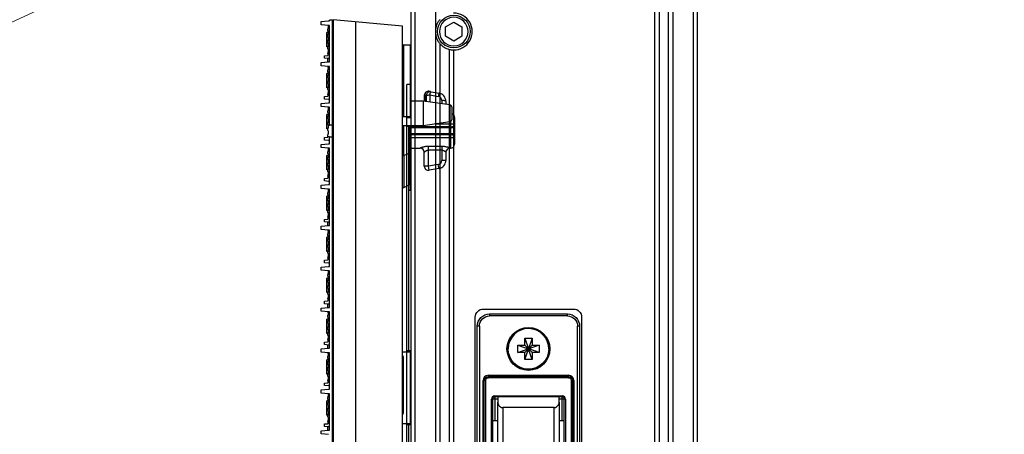
# Model space of a CAD drawing. Units: inches. Extents: x -379 to 18694, y -15718 to 1231.
# Drawn here: x 1670 to 1911, y -9293 to -9192 of the extents above; entities that cross this region are included whole.
import ezdxf

# ---------------------------------------------------------------- set-up
doc = ezdxf.new("R2010")
doc.units = ezdxf.units.IN
doc.header["$MEASUREMENT"] = 0
doc.layers.add('02___PRT_ALL_AXES', color=7, linetype='Continuous')
doc.layers.add('12', color=7, linetype='Continuous', true_color=0xffffff)
doc.layers.add('23', color=7, linetype='Continuous', true_color=0xffffff)
doc.layers.add('dim', color=82, linetype='Continuous', lineweight=9)
doc.styles.add('style2', font='romans.shx', dxfattribs={"oblique": 10})
doc.dimstyles.new('t20', dxfattribs={"dimtxt": 20, "dimasz": 9, "dimexe": 6, "dimexo": 6, "dimgap": 1, "dimtad": 0, "dimzin": 9, "dimdsep": 46, "dimtxsty": 'style2', "dimblk": 'CLOSEDBLANK', "dimcen": 0, "dimclrd": 256, "dimclre": 256, "dimazin": 0, "dimtfac": 1, "dimtofl": 0, "dimtmove": 0, "dimatfit": 1, "dimldrblk": 'CLOSEDBLANK', "dimfxl": 1, "dimtolj": 1, "dimlwd": 0, "dimlwe": 0, "dimarcsym": 0})

# ---------------------------------------------------------------- blocks, each defined once
blk = doc.blocks.new('_CLOSEDBLANK')
at = {"color": 0, "linetype": 'ByBlock'}
for p, q in [((-1, -0.1667), (-1, 0.1667)), ((-1, 0.1667), (0, 0)), ((0, 0), (-1, -0.1667))]:
    blk.add_line(p, q, dxfattribs=at)
blk = doc.blocks.new('fsdgdfg')
at = {"color": 7, "linetype": 'Continuous'}
for p, q in [((-21.9, 149.44), (-20.1, 149.6)), ((-21.9, 148.66), (-21.9, 149.44)), ((-20.1, 149.6), (-19.9, 149.6)), ((-19.9, 149.6), (-19.9, 149.8)), ((-19.1, 149.8), (-19.9, 149.8)), ((-19.1, 0.2), (-19.1, 149.8)), ((-19, 149.85), (-19, -149.85)), ((-2, 148.36), (-19, 149.85)), ((-13.44, -149.36), (-13.44, 149.36)), ((-20.1, 148.5), (-21.9, 148.66)), ((-20.3, 147.5), (-20.1, 148.04)), ((-20.3, 147.24), (-20.3, 147.5)), ((-20.1, 147.04), (-20.3, 147.24)), ((-20.1, 148.04), (-20.1, 148.5)), ((-19.9, 148.5), (-20.1, 148.5)), ((-20.1, 146.58), (-20.1, 147.04)), ((-19.9, 139.6), (-19.9, 148.5)), ((-2, -148.36), (-2, 148.36)), ((-20.5, 143.25), (-20.5, 146.75)), ((-20.1, 146.75), (-20.5, 146.75)), ((-20.3, 146.04), (-20.1, 146.58)), ((-20.3, 145.78), (-20.3, 146.04)), ((-20.1, 145.58), (-20.3, 145.78)), ((-20.3, 144.58), (-20.1, 145.12)), ((-20.3, 144.32), (-20.3, 144.58)), ((-20.1, 145.12), (-20.1, 145.58)), ((-19, 146.75), (-19.1, 146.75)), ((-20.3, 143.25), (-20.5, 143.25)), ((-20.1, 144.12), (-20.3, 144.32)), ((-20.3, 143.12), (-20.1, 143.66)), ((-20.3, 142.86), (-20.3, 143.12)), ((-20.1, 142.66), (-20.3, 142.86)), ((-20.3, 141.66), (-20.1, 142.2)), ((-20.1, 143.66), (-20.1, 144.12)), ((-20.1, 142.2), (-20.1, 142.66)), ((-19, 143.25), (-19.1, 143.25)), ((-1.8, 143.75), (-1.8, 126.25)), ((-0.2, 143.75), (-0.2, 126.25)), ((0, 143.55), (0, 126.45)), ((-21.9, 139.44), (-20.1, 139.6)), ((-21.1, 141.11), (-20.3, 141.18)), ((-21.1, 140.49), (-21.1, 141.11)), ((-20.1, 140.4), (-21.1, 140.49)), ((-20.3, 141.75), (-20.3, 141.18)), ((-20.3, 139.58), (-20.3, 140.42)), ((-19.9, 140.4), (-20.1, 140.4)), ((-20.1, 139.6), (-19.9, 139.6)), ((-21.9, 138.66), (-21.9, 139.44)), ((-20.1, 138.5), (-21.9, 138.66)), ((-20.3, 138.5), (-20.3, 138.25)), ((-20.3, 138.25), (-20.1, 138.25)), ((-20.3, 137.5), (-20.1, 138.04)), ((-20.3, 137.24), (-20.3, 137.5)), ((-20.1, 137.04), (-20.3, 137.24)), ((-20.1, 138.04), (-20.1, 138.5)), ((-19.9, 138.5), (-20.1, 138.5)), ((-19.9, 129.6), (-19.9, 138.5)), ((-20.5, 133.25), (-20.5, 136.75)), ((-20.1, 136.75), (-20.5, 136.75)), ((-20.3, 136.04), (-20.1, 136.58)), ((-20.3, 135.78), (-20.3, 136.04)), ((-20.1, 135.58), (-20.3, 135.78)), ((-20.3, 134.58), (-20.1, 135.12)), ((-20.1, 136.58), (-20.1, 137.04)), ((-20.1, 135.12), (-20.1, 135.58)), ((-19, 136.75), (-19.1, 136.75)), ((-20.3, 133.25), (-20.5, 133.25)), ((-20.3, 134.32), (-20.3, 134.58)), ((-20.1, 134.12), (-20.3, 134.32)), ((-20.3, 133.12), (-20.1, 133.66)), ((-20.3, 132.86), (-20.3, 133.12)), ((-20.1, 132.66), (-20.3, 132.86)), ((-20.1, 133.66), (-20.1, 134.12)), ((-20.1, 132.2), (-20.1, 132.66)), ((-19, 133.25), (-19.1, 133.25)), ((4.47, 132.39), (6.9, 131.96)), ((-21.1, 131.11), (-20.3, 131.18)), ((-21.1, 130.49), (-21.1, 131.11)), ((-20.1, 130.4), (-21.1, 130.49)), ((-20.3, 131.66), (-20.1, 132.2)), ((-20.3, 131.66), (-20.3, 131.18)), ((-19.9, 130.4), (-20.1, 130.4)), ((3, 130), (0, 130)), ((3, 130), (3, 124)), ((9.57, 129.06), (3, 130)), ((3.3, 131.4), (3.3, 129.96)), ((3.41, 131.48), (3.41, 129.94)), ((3.41, 131.48), (3.77, 131.42)), ((3.77, 131.42), (3.77, 129.89)), ((4.67, 131.51), (4.67, 129.76)), ((4.67, 131.51), (6.72, 131.15)), ((7.55, 130.16), (7.55, 129.35)), ((8.55, 129.99), (8.55, 129.21)), ((-21.9, 129.44), (-20.1, 129.6)), ((-21.9, 128.66), (-21.9, 129.44)), ((-20.1, 128.5), (-21.9, 128.66)), ((-20.3, 127.5), (-20.1, 128.04)), ((-20.1, 129.6), (-19.9, 129.6)), ((-20.1, 128.04), (-20.1, 128.5)), ((-19.9, 128.5), (-20.1, 128.5)), ((-19.9, 124.24), (-19.9, 128.5)), ((9.57, 129.06), (9.57, 124.94)), ((10, 128.57), (10, 125.43)), ((-20.5, 123.25), (-20.5, 126.75)), ((-20.1, 126.75), (-20.5, 126.75)), ((-20.3, 127.24), (-20.3, 127.5)), ((-20.1, 127.04), (-20.3, 127.24)), ((-20.3, 126.04), (-20.1, 126.58)), ((-20.3, 125.78), (-20.3, 126.04)), ((-20.1, 125.58), (-20.3, 125.78)), ((-20.3, 124.58), (-20.1, 125.12)), ((-20.1, 126.58), (-20.1, 127.04)), ((-20.1, 125.12), (-20.1, 125.58)), ((-19, 126.75), (-19.1, 126.75)), ((10.7, 126), (10.7, 119.5)), ((-20.3, 123.25), (-20.5, 123.25)), ((-20.3, 124.32), (-20.3, 124.58)), ((-20.1, 124.12), (-20.3, 124.32)), ((-20.3, 123.12), (-20.1, 123.66)), ((-20.3, 122.86), (-20.3, 123.12)), ((-20.1, 122.66), (-20.3, 122.86)), ((-20.13, 124.15), (-19.9, 124.15)), ((-20.1, 123.66), (-20.1, 124.12)), ((-19.9, 124.24), (-19.1, 124.24)), ((-19.9, 124.15), (-19.9, 124.2)), ((-19, 123.25), (-19.1, 123.25)), ((3, 124), (-2, 124)), ((-1.72, 116.75), (-1.72, 124)), ((-0.28, 124), (-0.28, 110.31)), ((0, 110.06), (0, 124)), ((9.7, 123.73), (0, 123.73)), ((9.7, 123.48), (0, 123.48)), ((9.57, 124.94), (3, 124)), ((5.93, 124.42), (9.7, 124.42)), ((9.7, 124.98), (9.7, 118.5)), ((-21.1, 121.11), (-20.3, 121.18)), ((-21.1, 120.49), (-21.1, 121.11)), ((-20.1, 120.4), (-21.1, 120.49)), ((-20.3, 121.66), (-20.1, 122.2)), ((-20.3, 121.18), (-20.3, 121.66)), ((-20.3, 121.35), (-19.9, 121.35)), ((-20.1, 122.2), (-20.1, 122.66)), ((-19.9, 120.4), (-20.1, 120.4)), ((-19.9, 119.6), (-19.9, 121.35)), ((-19.9, 121.26), (-19.1, 121.26)), ((9.7, 122.02), (0, 122.02)), ((9.7, 121.77), (0, 121.77)), ((0, 121.08), (9.7, 121.08)), ((-21.9, 119.44), (-20.1, 119.6)), ((-21.9, 118.66), (-21.9, 119.44)), ((-20.1, 118.5), (-21.9, 118.66)), ((-20.3, 117.5), (-20.1, 118.04)), ((-20.1, 119.6), (-19.9, 119.6)), ((-20.1, 118.04), (-20.1, 118.5)), ((-19.9, 118.5), (-20.1, 118.5)), ((-19.9, 109.6), (-19.9, 118.5)), ((0, 118.5), (2.3, 118.5)), ((2.3, 118.51), (2.3, 118.5)), ((4.3, 114.1), (4.3, 118.93)), ((7.55, 118.93), (4.3, 118.93)), ((7.55, 118.03), (4.3, 118.03)), ((7.55, 118.93), (7.55, 115.51)), ((9.55, 118.51), (9.55, 118.5)), ((9.55, 118.5), (9.7, 118.5)), ((-20.5, 113.25), (-20.5, 116.75)), ((-20.1, 116.75), (-20.5, 116.75)), ((-20.3, 117.24), (-20.3, 117.5)), ((-20.1, 117.04), (-20.3, 117.24)), ((-20.3, 116.04), (-20.1, 116.58)), ((-20.3, 115.78), (-20.3, 116.04)), ((-20.1, 115.58), (-20.3, 115.78)), ((-20.1, 116.58), (-20.1, 117.04)), ((-20.1, 115.12), (-20.1, 115.58)), ((-19, 116.75), (-19.1, 116.75)), ((-1.72, 116.75), (-1.72, 116.3)), ((-1.72, 116.3), (-1.72, 113.96)), ((3.3, 114.1), (3.3, 117.51)), ((8.55, 115.51), (7.55, 115.51)), ((8.55, 117.51), (8.55, 115.51)), ((-20.3, 113.25), (-20.5, 113.25)), ((-20.3, 114.58), (-20.1, 115.12)), ((-20.3, 114.32), (-20.3, 114.58)), ((-20.1, 114.12), (-20.3, 114.32)), ((-20.3, 113.12), (-20.1, 113.66)), ((-20.3, 112.86), (-20.3, 113.12)), ((-20.1, 113.66), (-20.1, 114.12)), ((-19, 113.25), (-19.1, 113.25)), ((-1.72, 113.96), (-1.72, 113.61)), ((-1.72, 113.61), (-1.72, 109.46)), ((4.3, 114.1), (3.3, 114.1)), ((6.72, 114.52), (4.3, 114.1)), ((4.47, 113.11), (4.3, 114.1)), ((6.9, 113.54), (4.47, 113.11)), ((6.9, 113.54), (6.72, 114.52)), ((-21.1, 111.11), (-20.3, 111.18)), ((-21.1, 110.49), (-21.1, 111.11)), ((-20.1, 112.66), (-20.3, 112.86)), ((-20.3, 111.66), (-20.1, 112.2)), ((-20.3, 111.66), (-20.3, 111.18)), ((-20.1, 112.2), (-20.1, 112.66)), ((-21.9, 109.44), (-20.1, 109.6)), ((-21.9, 108.66), (-21.9, 109.44)), ((-20.1, 108.5), (-21.9, 108.66)), ((-20.1, 110.4), (-21.1, 110.49)), ((-19.9, 110.4), (-20.1, 110.4)), ((-20.1, 109.6), (-19.9, 109.6)), ((-20.1, 108.04), (-20.1, 108.5)), ((-19.9, 108.5), (-20.1, 108.5)), ((-19.9, 99.6), (-19.9, 108.5)), ((-1.72, 108.89), (-0.28, 109.61)), ((-1.72, 109.46), (-1.72, 108.89)), ((-0.28, 110.31), (-0.28, 109.61)), ((-20.5, 103.25), (-20.5, 106.75)), ((-20.1, 106.75), (-20.5, 106.75)), ((-20.3, 107.5), (-20.1, 108.04)), ((-20.3, 107.24), (-20.3, 107.5)), ((-20.1, 107.04), (-20.3, 107.24)), ((-20.3, 106.04), (-20.1, 106.58)), ((-20.3, 105.78), (-20.3, 106.04)), ((-20.1, 106.58), (-20.1, 107.04)), ((-19, 106.75), (-19.1, 106.75)), ((-20.1, 105.58), (-20.3, 105.78)), ((-20.3, 104.58), (-20.1, 105.12)), ((-20.3, 104.32), (-20.3, 104.58)), ((-20.1, 104.12), (-20.3, 104.32)), ((-20.3, 103.12), (-20.1, 103.66)), ((-20.1, 105.12), (-20.1, 105.58)), ((-20.1, 103.66), (-20.1, 104.12)), ((-21.1, 101.11), (-20.3, 101.18)), ((-21.1, 100.49), (-21.1, 101.11)), ((-20.3, 103.25), (-20.5, 103.25)), ((-20.3, 102.86), (-20.3, 103.12)), ((-20.1, 102.66), (-20.3, 102.86)), ((-20.3, 101.66), (-20.1, 102.2)), ((-20.3, 101.75), (-20.3, 101.18)), ((-20.1, 102.2), (-20.1, 102.66)), ((-19, 103.25), (-19.1, 103.25)), ((-21.9, 99.44), (-20.1, 99.6)), ((-21.9, 98.66), (-21.9, 99.44)), ((-20.1, 98.5), (-21.9, 98.66)), ((-20.1, 100.4), (-21.1, 100.49)), ((-20.3, 99.58), (-20.3, 100.42)), ((-19.9, 100.4), (-20.1, 100.4)), ((-20.1, 99.6), (-19.9, 99.6)), ((-20.5, 93.25), (-20.5, 96.75)), ((-20.1, 96.75), (-20.5, 96.75)), ((-20.3, 98.5), (-20.3, 98.25)), ((-20.3, 98.25), (-20.1, 98.25)), ((-20.3, 97.5), (-20.1, 98.04)), ((-20.3, 97.24), (-20.3, 97.5)), ((-20.1, 97.04), (-20.3, 97.24)), ((-20.3, 96.04), (-20.1, 96.58)), ((-20.1, 98.04), (-20.1, 98.5)), ((-19.9, 98.5), (-20.1, 98.5)), ((-20.1, 96.58), (-20.1, 97.04)), ((-19.9, 89.6), (-19.9, 98.5)), ((-19, 96.75), (-19.1, 96.75)), ((-20.3, 95.78), (-20.3, 96.04)), ((-20.1, 95.58), (-20.3, 95.78)), ((-20.3, 94.58), (-20.1, 95.12)), ((-20.3, 94.32), (-20.3, 94.58)), ((-20.1, 94.12), (-20.3, 94.32)), ((-20.1, 95.12), (-20.1, 95.58)), ((-20.1, 93.66), (-20.1, 94.12)), ((-20.3, 93.25), (-20.5, 93.25)), ((-20.3, 93.12), (-20.1, 93.66)), ((-20.3, 92.86), (-20.3, 93.12)), ((-20.1, 92.66), (-20.3, 92.86)), ((-20.3, 91.66), (-20.1, 92.2)), ((-20.3, 91.66), (-20.3, 91.18)), ((-20.1, 92.2), (-20.1, 92.66)), ((-19, 93.25), (-19.1, 93.25)), ((-21.9, 89.44), (-20.1, 89.6)), ((-21.9, 88.66), (-21.9, 89.44)), ((-21.1, 91.11), (-20.3, 91.18)), ((-21.1, 90.49), (-21.1, 91.11)), ((-20.1, 90.4), (-21.1, 90.49)), ((-19.9, 90.4), (-20.1, 90.4)), ((-20.1, 89.6), (-19.9, 89.6)), ((-20.1, 88.5), (-21.9, 88.66)), ((-20.5, 83.25), (-20.5, 86.75)), ((-20.1, 86.75), (-20.5, 86.75)), ((-20.3, 87.5), (-20.1, 88.04)), ((-20.3, 87.24), (-20.3, 87.5)), ((-20.1, 87.04), (-20.3, 87.24)), ((-20.1, 88.04), (-20.1, 88.5)), ((-19.9, 88.5), (-20.1, 88.5)), ((-20.1, 86.58), (-20.1, 87.04)), ((-19.9, 79.6), (-19.9, 88.5)), ((-19, 86.75), (-19.1, 86.75)), ((-20.3, 86.04), (-20.1, 86.58)), ((-20.3, 85.78), (-20.3, 86.04)), ((-20.1, 85.58), (-20.3, 85.78)), ((-20.3, 84.58), (-20.1, 85.12)), ((-20.3, 84.32), (-20.3, 84.58)), ((-20.1, 84.12), (-20.3, 84.32)), ((-20.1, 85.12), (-20.1, 85.58)), ((-20.3, 83.25), (-20.5, 83.25)), ((-20.3, 83.12), (-20.1, 83.66)), ((-20.3, 82.86), (-20.3, 83.12)), ((-20.1, 82.66), (-20.3, 82.86)), ((-20.3, 81.66), (-20.1, 82.2)), ((-20.1, 83.66), (-20.1, 84.12)), ((-20.1, 82.2), (-20.1, 82.66)), ((-19, 83.25), (-19.1, 83.25)), ((-21.9, 79.44), (-20.1, 79.6)), ((-21.9, 78.66), (-21.9, 79.44)), ((-21.1, 81.11), (-20.3, 81.18)), ((-21.1, 80.49), (-21.1, 81.11)), ((-20.1, 80.4), (-21.1, 80.49)), ((-20.3, 81.75), (-20.3, 81.18)), ((-20.3, 79.58), (-20.3, 80.42)), ((-19.9, 80.4), (-20.1, 80.4)), ((-20.1, 79.6), (-19.9, 79.6)), ((-20.1, 78.5), (-21.9, 78.66)), ((-20.3, 78.5), (-20.3, 78.25)), ((-20.3, 78.25), (-20.1, 78.25)), ((-20.3, 77.5), (-20.1, 78.04)), ((-20.3, 77.24), (-20.3, 77.5)), ((-20.1, 77.04), (-20.3, 77.24)), ((-20.1, 78.04), (-20.1, 78.5)), ((-19.9, 78.5), (-20.1, 78.5)), ((-20.1, 76.58), (-20.1, 77.04)), ((-19.9, 69.6), (-19.9, 78.5)), ((-20.5, 73.25), (-20.5, 76.75)), ((-20.1, 76.75), (-20.5, 76.75)), ((-20.3, 76.04), (-20.1, 76.58)), ((-20.3, 75.78), (-20.3, 76.04)), ((-20.1, 75.58), (-20.3, 75.78)), ((-20.3, 74.58), (-20.1, 75.12)), ((-20.1, 75.12), (-20.1, 75.58)), ((-19, 76.75), (-19.1, 76.75)), ((-20.3, 73.25), (-20.5, 73.25)), ((-20.3, 74.32), (-20.3, 74.58)), ((-20.1, 74.12), (-20.3, 74.32)), ((-20.3, 73.12), (-20.1, 73.66)), ((-20.3, 72.86), (-20.3, 73.12)), ((-20.1, 72.66), (-20.3, 72.86)), ((-20.3, 71.66), (-20.1, 72.2)), ((-20.1, 73.66), (-20.1, 74.12)), ((-20.1, 72.2), (-20.1, 72.66)), ((-19, 73.25), (-19.1, 73.25)), ((-21.1, 71.11), (-20.3, 71.18)), ((-21.1, 70.49), (-21.1, 71.11)), ((-20.1, 70.4), (-21.1, 70.49)), ((-20.3, 71.75), (-20.3, 71.18)), ((-20.3, 69.58), (-20.3, 70.42)), ((-19.9, 70.4), (-20.1, 70.4)), ((-21.9, 69.44), (-20.1, 69.6)), ((-21.9, 68.66), (-21.9, 69.44)), ((-20.1, 68.5), (-21.9, 68.66)), ((-20.3, 68.5), (-20.3, 68.25)), ((-20.3, 68.25), (-20.1, 68.25)), ((-20.3, 67.5), (-20.1, 68.04)), ((-20.3, 67.24), (-20.3, 67.5)), ((-20.1, 69.6), (-19.9, 69.6)), ((-20.1, 68.04), (-20.1, 68.5)), ((-19.9, 68.5), (-20.1, 68.5)), ((-19.9, 59.6), (-19.9, 68.5)), ((-1.8, 53.82), (-1.8, 67.42)), ((-0.2, 68.75), (-0.2, 51.25)), ((0, 68.55), (0, 51.45)), ((-20.5, 63.25), (-20.5, 66.75)), ((-20.1, 66.75), (-20.5, 66.75)), ((-20.1, 67.04), (-20.3, 67.24)), ((-20.3, 66.04), (-20.1, 66.58)), ((-20.3, 65.78), (-20.3, 66.04)), ((-20.1, 65.58), (-20.3, 65.78)), ((-20.3, 64.58), (-20.1, 65.12)), ((-20.1, 66.58), (-20.1, 67.04)), ((-20.1, 65.12), (-20.1, 65.58)), ((-19, 66.75), (-19.1, 66.75)), ((-20.3, 63.25), (-20.5, 63.25)), ((-20.3, 64.32), (-20.3, 64.58)), ((-20.1, 64.12), (-20.3, 64.32)), ((-20.3, 63.12), (-20.1, 63.66)), ((-20.3, 62.86), (-20.3, 63.12)), ((-20.1, 62.66), (-20.3, 62.86)), ((-20.1, 63.66), (-20.1, 64.12)), ((-20.1, 62.2), (-20.1, 62.66)), ((-19, 63.25), (-19.1, 63.25)), ((-21.1, 61.11), (-20.3, 61.18)), ((-21.1, 60.49), (-21.1, 61.11)), ((-20.1, 60.4), (-21.1, 60.49)), ((-20.3, 61.66), (-20.1, 62.2)), ((-20.3, 61.66), (-20.3, 61.18)), ((-19.9, 60.4), (-20.1, 60.4)), ((-21.9, 59.44), (-20.1, 59.6)), ((-21.9, 58.66), (-21.9, 59.44)), ((-20.1, 58.5), (-21.9, 58.66)), ((-20.3, 57.5), (-20.1, 58.04)), ((-20.1, 59.6), (-19.9, 59.6)), ((-20.1, 58.04), (-20.1, 58.5)), ((-19.9, 58.5), (-20.1, 58.5)), ((-19.9, 49.6), (-19.9, 58.5)), ((-20.5, 53.25), (-20.5, 56.75)), ((-20.1, 56.75), (-20.5, 56.75)), ((-20.3, 57.24), (-20.3, 57.5)), ((-20.1, 57.04), (-20.3, 57.24)), ((-20.3, 56.04), (-20.1, 56.58)), ((-20.3, 55.78), (-20.3, 56.04)), ((-20.1, 55.58), (-20.3, 55.78)), ((-20.1, 56.58), (-20.1, 57.04)), ((-20.1, 55.12), (-20.1, 55.58)), ((-19, 56.75), (-19.1, 56.75)), ((-20.3, 53.25), (-20.5, 53.25)), ((-20.3, 54.58), (-20.1, 55.12)), ((-20.3, 54.32), (-20.3, 54.58)), ((-20.1, 54.12), (-20.3, 54.32)), ((-20.3, 53.12), (-20.1, 53.66)), ((-20.3, 52.86), (-20.3, 53.12)), ((-20.1, 53.66), (-20.1, 54.12)), ((-19, 53.25), (-19.1, 53.25)), ((-21.1, 51.11), (-20.3, 51.18)), ((-21.1, 50.49), (-21.1, 51.11)), ((-20.1, 52.66), (-20.3, 52.86)), ((-20.3, 51.66), (-20.1, 52.2)), ((-20.3, 51.75), (-20.3, 51.18)), ((-20.1, 52.2), (-20.1, 52.66)), ((-21.9, 49.44), (-20.1, 49.6)), ((-21.9, 48.66), (-21.9, 49.44)), ((-20.1, 48.5), (-21.9, 48.66)), ((-20.1, 50.4), (-21.1, 50.49)), ((-20.3, 49.58), (-20.3, 50.42)), ((-19.9, 50.4), (-20.1, 50.4)), ((-20.1, 49.6), (-19.9, 49.6))]:
    blk.add_line(p, q, dxfattribs=at)
for centre, radius, start, end in [((-1.8, 143.95), 0.2, 180, 270), ((-0.2, 143.55), 0.2, 0, 90), ((4.3, 131.4), 1, 80, 180), ((4.33, 131.59), 0.81, 80.0232, 91.1273), ((6.55, 130.16), 1, 0.0004, 79.9996), ((6.55, 129.99), 2, 0, 80), ((9.5, 128.57), 0.5, 0, 81.8699), ((-1.8, 126.05), 0.2, 90, 180), ((-0.2, 126.45), 0.2, 270, 0), ((9.5, 125.43), 0.5, 278.1301, 0), ((9.7, 126), 1, 0, 72.4298), ((2.3, 117.51), 0.999, 0.0507, 90.0495), ((2.3, 117.5), 1, 0.6639, 90), ((9.55, 117.51), 0.999, 89.9505, 179.9493), ((9.55, 117.5), 1, 90, 179.5131), ((9.7, 119.5), 1, 270, 0), ((-95.58, 387.55), 286.6, 289.1158, 289.4223), ((6.55, 115.51), 1, 280, 0), ((6.55, 115.51), 2, 280, 0), ((4.3, 114.1), 1, 180, 280), ((-1.5, 108.44), 0.5, 116.565, 147.7668), ((-0.5, 110.06), 0.5, 296.5654, 360), ((-0.2, 68.55), 0.2, 0, 90), ((-0.2, 51.45), 0.2, 270, 0)]:
    blk.add_arc(centre, radius, start, end, dxfattribs=at)
for points, knots in [([(4.32, 132.4), (4.26, 132.4), (4.15, 132.38), (3.93, 132.31), (3.69, 132.14), (3.48, 131.84), (3.42, 131.6), (3.41, 131.48)], [0, 0, 0, 0, 0.118374, 0.238441, 0.484451, 0.739687, 1, 1, 1, 1]), ([(3.41, 131.48), (3.39, 131.48), (3.36, 131.46), (3.32, 131.44), (3.3, 131.42), (3.3, 131.4)], [0, 0, 0, 0, 0.363477, 0.645914, 1, 1, 1, 1]), ([(4.84, 132.32), (4.78, 132.33), (4.66, 132.34), (4.47, 132.31), (4.29, 132.24), (4.08, 132.09), (3.87, 131.82), (3.79, 131.55), (3.77, 131.42)], [0, 0, 0, 0, 0.118249, 0.237696, 0.359228, 0.483433, 0.738496, 1, 1, 1, 1]), ([(3.77, 131.42), (3.8, 131.42), (3.85, 131.44), (3.97, 131.46), (4.15, 131.49), (4.4, 131.51), (4.58, 131.51), (4.67, 131.51)], [0, 0, 0, 0, 0.081119, 0.178709, 0.416538, 0.697087, 1, 1, 1, 1]), ([(4.67, 131.51), (4.68, 131.57), (4.7, 131.67), (4.73, 131.83), (4.75, 131.97), (4.78, 132.07), (4.79, 132.15), (4.8, 132.19), (4.81, 132.23), (4.82, 132.26), (4.83, 132.29), (4.83, 132.31), (4.84, 132.32), (4.84, 132.32), (4.84, 132.32), (4.84, 132.32)], [0, 0, 0, 0, 0.203103, 0.393875, 0.56627, 0.715191, 0.779376, 0.836057, 0.884799, 0.925228, 0.957074, 0.980096, 0.994215, 0.998022, 1, 1, 1, 1]), ([(6.9, 131.96), (6.9, 131.96), (6.9, 131.96), (6.89, 131.95), (6.89, 131.94), (6.88, 131.93), (6.88, 131.9), (6.87, 131.87), (6.86, 131.83), (6.85, 131.78), (6.83, 131.71), (6.81, 131.61), (6.78, 131.47), (6.75, 131.31), (6.73, 131.2), (6.72, 131.15)], [0, 0, 0, 0, 0.001978, 0.005785, 0.019904, 0.042926, 0.074772, 0.115201, 0.163943, 0.220624, 0.284809, 0.43373, 0.606125, 0.796896, 1, 1, 1, 1]), ([(8.55, 129.99), (8.55, 130), (8.55, 130.01), (8.53, 130.03), (8.51, 130.04), (8.47, 130.06), (8.43, 130.07), (8.36, 130.09), (8.25, 130.12), (8.1, 130.14), (7.93, 130.15), (7.74, 130.16), (7.62, 130.16), (7.55, 130.16)], [0, 0, 0, 0, 0.016997, 0.038327, 0.06624, 0.101597, 0.144581, 0.195106, 0.317375, 0.464621, 0.631597, 0.812377, 1, 1, 1, 1]), ([(10.7, 124.07), (10.7, 124.1), (10.68, 124.15), (10.62, 124.22), (10.53, 124.27), (10.4, 124.32), (10.25, 124.37), (10.08, 124.4), (9.89, 124.41), (9.77, 124.42), (9.7, 124.42)], [0, 0, 0, 0, 0.064466, 0.14219, 0.240378, 0.360516, 0.500766, 0.657457, 0.825765, 1, 1, 1, 1]), ([(9.7, 123.73), (9.77, 123.73), (9.89, 123.73), (10.08, 123.76), (10.25, 123.79), (10.4, 123.83), (10.53, 123.88), (10.61, 123.93), (10.66, 123.98), (10.69, 124.02), (10.7, 124.05), (10.7, 124.07)], [0, 0, 0, 0, 0.175658, 0.345562, 0.50408, 0.646236, 0.767888, 0.866341, 0.906799, 0.941999, 1, 1, 1, 1]), ([(10.7, 123.3), (10.7, 123.3), (10.7, 123.32), (10.68, 123.33), (10.66, 123.35), (10.62, 123.37), (10.58, 123.38), (10.51, 123.41), (10.4, 123.43), (10.25, 123.45), (10.08, 123.47), (9.89, 123.48), (9.77, 123.48), (9.7, 123.48)], [0, 0, 0, 0, 0.017958, 0.04001, 0.06841, 0.104058, 0.147211, 0.19779, 0.3199, 0.46672, 0.633115, 0.813115, 1, 1, 1, 1]), ([(10.7, 122.2), (10.7, 122.2), (10.7, 122.18), (10.68, 122.17), (10.66, 122.15), (10.62, 122.13), (10.58, 122.12), (10.51, 122.09), (10.4, 122.07), (10.25, 122.05), (10.08, 122.03), (9.89, 122.02), (9.77, 122.02), (9.7, 122.02)], [0, 0, 0, 0, 0.017958, 0.04001, 0.06841, 0.104058, 0.147211, 0.19779, 0.3199, 0.46672, 0.633115, 0.813115, 1, 1, 1, 1]), ([(10.7, 121.43), (10.7, 121.45), (10.69, 121.48), (10.66, 121.52), (10.61, 121.57), (10.53, 121.62), (10.4, 121.67), (10.25, 121.71), (10.08, 121.75), (9.89, 121.77), (9.77, 121.77), (9.7, 121.77)], [0, 0, 0, 0, 0.058001, 0.093203, 0.133662, 0.232114, 0.353765, 0.49592, 0.654439, 0.824343, 1, 1, 1, 1]), ([(9.7, 121.08), (9.77, 121.08), (9.89, 121.09), (10.08, 121.1), (10.25, 121.13), (10.4, 121.18), (10.53, 121.23), (10.62, 121.28), (10.68, 121.35), (10.7, 121.4), (10.7, 121.43)], [0, 0, 0, 0, 0.174234, 0.342542, 0.499232, 0.639483, 0.75962, 0.857808, 0.935534, 1, 1, 1, 1]), ([(4.3, 118.93), (4.18, 118.93), (3.94, 118.92), (3.6, 118.88), (3.27, 118.83), (3.01, 118.77), (2.82, 118.72), (2.7, 118.68), (2.59, 118.64), (2.49, 118.6), (2.41, 118.57), (2.36, 118.55), (2.33, 118.53), (2.31, 118.52), (2.3, 118.51), (2.3, 118.51), (2.3, 118.51)], [0, 0, 0, 0, 0.174132, 0.344521, 0.507219, 0.657722, 0.726713, 0.790401, 0.847798, 0.897754, 0.939041, 0.9704, 0.982015, 0.990775, 0.996681, 1, 1, 1, 1]), ([(3.3, 117.51), (3.3, 117.51), (3.31, 117.53), (3.32, 117.55), (3.35, 117.58), (3.38, 117.62), (3.42, 117.65), (3.49, 117.71), (3.59, 117.79), (3.74, 117.88), (3.91, 117.96), (4.1, 118.02), (4.23, 118.03), (4.3, 118.03)], [0, 0, 0, 0, 0.01431, 0.038317, 0.071776, 0.113757, 0.163223, 0.219176, 0.347247, 0.492769, 0.652272, 0.822782, 1, 1, 1, 1]), ([(9.55, 118.51), (9.55, 118.51), (9.55, 118.51), (9.54, 118.52), (9.52, 118.53), (9.49, 118.55), (9.44, 118.57), (9.36, 118.6), (9.26, 118.64), (9.15, 118.68), (9.03, 118.72), (8.84, 118.77), (8.58, 118.83), (8.25, 118.88), (7.91, 118.92), (7.67, 118.93), (7.55, 118.93)], [0, 0, 0, 0, 0.003319, 0.009225, 0.017985, 0.0296, 0.060959, 0.102246, 0.152202, 0.209599, 0.273287, 0.342278, 0.492781, 0.655479, 0.825868, 1, 1, 1, 1]), ([(7.55, 118.03), (7.61, 118.03), (7.74, 118.02), (7.91, 117.97), (8.07, 117.9), (8.2, 117.83), (8.32, 117.74), (8.42, 117.67), (8.49, 117.6), (8.52, 117.55), (8.54, 117.54)], [0, 0, 0, 0, 0.164814, 0.324411, 0.475259, 0.615041, 0.741424, 0.851092, 0.939289, 1, 1, 1, 1]), ([(-0.28, 117.26), (-0.2, 117.28), (-0.07, 117.36), (0, 117.51), (0, 117.58)], [0, 0, 0, 0, 0.549963, 1, 1, 1, 1]), ([(8.54, 117.54), (8.54, 117.53), (8.55, 117.52), (8.55, 117.51), (8.55, 117.51)], [0, 0, 0, 0, 0.607628, 1, 1, 1, 1]), ([(-1.8, 67.42), (-1.8, 67.55), (-1.86, 67.73), (-1.97, 67.87), (-2, 67.9)], [0, 0, 0, 0, 0.739068, 1, 1, 1, 1]), ([(-1.8, 67.42), (-1.85, 67.42), (-1.95, 67.45), (-2, 67.55), (-2, 67.59)], [0, 0, 0, 0, 0.528979, 1, 1, 1, 1]), ([(-1.8, 53.82), (-1.85, 53.82), (-1.94, 53.81), (-2, 53.72), (-2, 53.68)], [0, 0, 0, 0, 0.56008, 1, 1, 1, 1]), ([(-2, 53.4), (-1.98, 53.43), (-1.89, 53.52), (-1.83, 53.64), (-1.81, 53.74)], [0, 0, 0, 0, 0.260808, 1, 1, 1, 1])]:
    blk.add_open_spline(points, degree=3, knots=knots, dxfattribs=at)
for points in [[(-1.87, 116.67), (-1.91, 116.65), (-1.94, 116.61), (-1.97, 116.57)], [(-1.72, 116.75), (-1.78, 116.73), (-1.83, 116.71), (-1.87, 116.67)], [(-1.81, 53.74), (-1.8, 53.77), (-1.8, 53.8), (-1.8, 53.82)]]:
    blk.add_open_spline(points, degree=3, dxfattribs=at)
at = {"layer": '02___PRT_ALL_AXES', "color": 7, "linetype": 'Continuous'}
for p, q in [((-1.8, 143.75), (-0.2, 143.75)), ((-19, 141.75), (-19.1, 141.75)), ((-19, 138.25), (-19.1, 138.25)), ((-1.8, 126.25), (-0.2, 126.25)), ((-19, 101.75), (-19.1, 101.75)), ((-19, 98.25), (-19.1, 98.25)), ((-19, 81.75), (-19.1, 81.75)), ((-19, 78.25), (-19.1, 78.25)), ((-19, 71.75), (-19.1, 71.75)), ((-19, 68.25), (-19.1, 68.25)), ((-2, 68.75), (-0.2, 68.75)), ((-19, 51.75), (-19.1, 51.75)), ((-2, 51.25), (-0.2, 51.25))]:
    blk.add_line(p, q, dxfattribs=at)

msp = doc.modelspace()

# ---------------------------------------------------------------- linework, layer by layer
at = {"layer": '12', "color": 7}
for p, q in [((1771.679, -8905.6), (1771.679, -9194.55)), ((1834.679, -8905.6), (1834.679, -9349.057)), ((1835.679, -8905.6), (1835.679, -9349.057)), ((1765.679, -8921.75), (1765.679, -9349.053)), ((1766.679, -8921.75), (1766.679, -9349.053)), ((1828.568, -8948), (1828.568, -9349.056)), ((1829.679, -8946.611), (1829.679, -9349.062)), ((1825.235, -8949.028), (1825.235, -9349.066)), ((1826.346, -8949), (1826.346, -9349.058)), ((1771.679, -9194.55), (1771.679, -9349.054)), ((1772.79, -9197.51), (1772.79, -9349.05)), ((1775.012, -9198.896), (1775.012, -9349.053)), ((1776.123, -9199.049), (1776.123, -9349.051))]:
    msp.add_line(p, q, dxfattribs=at)
at = {"layer": '12', "color": 9}
for p, q in [((1774.179, -9193.395), (1776.179, -9192.24)), ((1774.179, -9195.704), (1774.179, -9193.395)), ((1776.179, -9192.24), (1778.179, -9193.395)), ((1778.179, -9193.395), (1778.179, -9195.704)), ((1776.179, -9196.859), (1774.179, -9195.704)), ((1777.643, -9196.014), (1776.179, -9196.859)), ((1778.179, -9195.704), (1777.643, -9196.014))]:
    msp.add_line(p, q, dxfattribs=at)
at = {"layer": '12', "color": 0}
for p, q in [((1783.429, -9262.35), (1805.429, -9262.35)), ((1784.929, -9263.55), (1784.929, -9264.05)), ((1784.929, -9263.55), (1803.929, -9263.55)), ((1803.929, -9264.05), (1803.929, -9263.55)), ((1781.429, -9432.35), (1781.429, -9264.35)), ((1803.929, -9264.05), (1784.929, -9264.05)), ((1807.429, -9264.35), (1807.429, -9432.35)), ((1781.929, -9430.15), (1781.929, -9266.55)), ((1782.429, -9266.55), (1781.929, -9266.55)), ((1782.429, -9266.55), (1782.429, -9430.15)), ((1806.929, -9266.55), (1806.429, -9266.55)), ((1806.429, -9430.15), (1806.429, -9266.55)), ((1806.929, -9266.55), (1806.929, -9430.15)), ((1793.554, -9269.475), (1795.304, -9269.475)), ((1793.554, -9271.225), (1793.554, -9269.475)), ((1793.554, -9269.475), (1794.412, -9272.05)), ((1795.304, -9269.475), (1794.446, -9272.05)), ((1795.304, -9269.475), (1795.304, -9271.225)), ((1791.804, -9271.225), (1793.554, -9271.225)), ((1791.804, -9272.975), (1791.804, -9271.225)), ((1791.804, -9271.225), (1794.379, -9272.083)), ((1791.804, -9272.975), (1794.379, -9272.116)), ((1793.554, -9272.975), (1791.804, -9272.975)), ((1793.554, -9271.225), (1794.412, -9272.083)), ((1793.554, -9272.975), (1794.412, -9272.116)), ((1793.554, -9274.725), (1794.412, -9272.15)), ((1793.554, -9274.725), (1793.554, -9272.975)), ((1794.379, -9272.116), (1794.379, -9272.083)), ((1794.379, -9272.083), (1794.412, -9272.083)), ((1794.412, -9272.116), (1794.379, -9272.116)), ((1794.412, -9272.05), (1794.446, -9272.05)), ((1794.412, -9272.083), (1794.412, -9272.05)), ((1794.412, -9272.15), (1794.412, -9272.116)), ((1794.446, -9272.15), (1794.412, -9272.15)), ((1795.304, -9271.225), (1794.446, -9272.083)), ((1794.446, -9272.05), (1794.446, -9272.083)), ((1794.446, -9272.083), (1794.479, -9272.083)), ((1795.304, -9272.975), (1794.446, -9272.116)), ((1794.479, -9272.116), (1794.446, -9272.116)), ((1794.446, -9272.116), (1794.446, -9272.15)), ((1795.304, -9274.725), (1794.446, -9272.15)), ((1797.054, -9271.225), (1794.479, -9272.083)), ((1794.479, -9272.083), (1794.479, -9272.116)), ((1797.054, -9272.975), (1794.479, -9272.116)), ((1795.304, -9271.225), (1797.054, -9271.225)), ((1795.304, -9272.975), (1795.304, -9274.725)), ((1797.054, -9272.975), (1795.304, -9272.975)), ((1797.054, -9271.225), (1797.054, -9272.975)), ((1795.304, -9274.725), (1793.554, -9274.725)), ((1783.329, -9416.85), (1783.329, -9279.85)), ((1783.629, -9279.85), (1783.329, -9279.85)), ((1783.629, -9416.85), (1783.629, -9279.85)), ((1783.929, -9279.85), (1783.629, -9279.85)), ((1783.929, -9279.85), (1783.929, -9416.85)), ((1784.629, -9278.55), (1804.229, -9278.55)), ((1784.629, -9278.55), (1784.629, -9278.85)), ((1784.629, -9278.85), (1784.629, -9279.15)), ((1784.629, -9278.85), (1804.229, -9278.85)), ((1804.229, -9279.15), (1784.629, -9279.15)), ((1804.229, -9278.85), (1804.229, -9278.55)), ((1804.229, -9279.15), (1804.229, -9278.85)), ((1804.929, -9416.85), (1804.929, -9279.85)), ((1805.229, -9279.85), (1804.929, -9279.85)), ((1805.229, -9279.85), (1805.229, -9416.85)), ((1805.529, -9279.85), (1805.229, -9279.85)), ((1805.529, -9279.85), (1805.529, -9416.85)), ((1785.379, -9412.244), (1785.379, -9284.35)), ((1785.679, -9284.35), (1785.379, -9284.35)), ((1785.679, -9284.35), (1785.679, -9412.244)), ((1786.179, -9284.35), (1785.679, -9284.35)), ((1786.179, -9283.55), (1802.679, -9283.55)), ((1786.179, -9283.55), (1786.179, -9283.85)), ((1802.679, -9283.85), (1786.179, -9283.85)), ((1786.179, -9283.85), (1786.179, -9284.35)), ((1786.929, -9284.35), (1786.179, -9284.35)), ((1786.179, -9284.35), (1786.179, -9289.651)), ((1786.929, -9283.85), (1786.929, -9285.155)), ((1786.929, -9399.021), (1786.929, -9285.155)), ((1801.929, -9285.155), (1801.929, -9283.85)), ((1802.679, -9284.35), (1801.929, -9284.35)), ((1801.929, -9285.155), (1801.929, -9399.021)), ((1802.679, -9283.85), (1802.679, -9283.55)), ((1802.679, -9284.35), (1802.679, -9283.85)), ((1803.179, -9284.35), (1802.679, -9284.35)), ((1802.679, -9289.651), (1802.679, -9284.35)), ((1803.179, -9412.244), (1803.179, -9284.35)), ((1803.479, -9284.35), (1803.179, -9284.35)), ((1803.479, -9284.35), (1803.479, -9412.244)), ((1800.729, -9286.45), (1788.129, -9286.45)), ((1788.129, -9286.45), (1788.129, -9399.021)), ((1800.729, -9399.021), (1800.729, -9286.45)), ((1786.929, -9289.65), (1785.679, -9289.65)), ((1786.929, -9289.65), (1786.929, -9289.55)), ((1801.929, -9289.55), (1801.929, -9289.65)), ((1803.179, -9289.65), (1801.929, -9289.65))]:
    msp.add_line(p, q, dxfattribs=at)
at = {"layer": '12', "color": 9}
msp.add_circle((1776.179, -9194.55), 4, dxfattribs=at)
at = {"layer": '12', "color": 9, "extrusion": (0, 0, -1)}
msp.add_circle((-1776.179, -9194.55), 3.5, dxfattribs=at)
at = {"layer": '12', "color": 0}
for radius in [5.25, 5.059]:
    msp.add_circle((1794.429, -9272.1), radius, dxfattribs=at)
at = {"layer": '12', "color": 7}
msp.add_arc((1776.179, -9194.55), 4.5, 269.28821, 90.71179, dxfattribs=at)
at = {"layer": '12', "color": 0, "extrusion": (0, 0, -1)}
for centre, radius, start, end in [((-1783.429, -9264.35), 2, 0, 90), ((-1784.929, -9266.55), 3, 0, 90), ((-1803.929, -9266.55), 3, 90, 180), ((-1805.429, -9264.35), 2, 90, 180), ((-1784.929, -9266.55), 2.5, 0, 90), ((-1803.929, -9266.55), 2.5, 90, 180), ((-1794.429, -9272.1), 4.959, 180.66237, 0.63195), ((-1784.629, -9279.85), 1, 0, 90), ((-1784.629, -9279.85), 0.7, 0, 90), ((-1804.229, -9279.85), 1, 90, 180), ((-1804.229, -9279.85), 0.7, 90, 180)]:
    msp.add_arc(centre, radius, start, end, dxfattribs=at)
at = {"layer": '12', "color": 0}
for centre, radius, start, end in [((1794.429, -9272.1), 4.959, 359.36804, 179.33763), ((1789.568, -9272.046), 0.0978, 177.6099, 179.15248), ((1799.29, -9272.153), 0.0978, 357.6099, 359.15228), ((1784.629, -9279.85), 1.3, 90, 180), ((1804.229, -9279.85), 1.3, 360, 90), ((1786.179, -9284.35), 0.8, 90, 180), ((1786.179, -9284.35), 0.5, 90, 180), ((1802.679, -9284.35), 0.8, 0, 90), ((1802.679, -9284.35), 0.5, 0, 90)]:
    msp.add_arc(centre, radius, start, end, dxfattribs=at)
at = {"layer": '12', "color": 7}
for points, knots in [([(1772.79, -9191.589), (1772.613, -9191.792), (1772.455, -9192.008), (1772.249, -9192.353), (1772.186, -9192.471), (1772.068, -9192.714), (1772.014, -9192.839), (1771.872, -9193.219), (1771.8, -9193.478), (1771.728, -9193.875), (1771.71, -9194.009), (1771.685, -9194.279), (1771.679, -9194.415), (1771.679, -9194.55)], [0, 0, 0, 0, 0.25, 0.25, 0.375, 0.375, 0.5, 0.5, 0.75, 0.75, 0.875, 0.875, 1, 1, 1, 1]), ([(1771.679, -9194.55), (1771.679, -9194.819), (1771.703, -9195.086), (1771.775, -9195.483), (1771.805, -9195.615), (1771.877, -9195.877), (1771.919, -9196.006), (1772.061, -9196.383), (1772.177, -9196.625), (1772.384, -9196.971), (1772.458, -9197.084), (1772.617, -9197.303), (1772.701, -9197.409), (1772.79, -9197.51)], [0, 0, 0, 0, 0.25, 0.25, 0.375, 0.375, 0.5, 0.5, 0.75, 0.75, 0.875, 0.875, 1, 1, 1, 1]), ([(1772.79, -9197.51), (1772.936, -9197.677), (1773.093, -9197.833), (1773.346, -9198.048), (1773.433, -9198.116), (1773.613, -9198.248), (1773.705, -9198.31), (1773.991, -9198.488), (1774.188, -9198.591), (1774.592, -9198.766), (1774.8, -9198.839), (1775.012, -9198.896)], [0, 0, 0, 0, 0.25, 0.25, 0.375, 0.375, 0.5, 0.5, 0.75, 0.75, 1, 1, 1, 1])]:
    msp.add_open_spline(points, degree=3, knots=knots, dxfattribs=at)
msp.add_open_spline([(1775.012, -9198.896), (1775.372, -9198.992), (1775.742, -9199.044), (1776.123, -9199.049)], degree=3, dxfattribs=at)
at = {"layer": '12', "color": 0}
for points in [[(1786.929, -9285.155), (1786.929, -9285.413), (1787.031, -9285.689), (1787.415, -9286.193), (1787.734, -9286.45), (1788.129, -9286.45)], [(1800.729, -9286.45), (1801.124, -9286.45), (1801.441, -9286.195), (1801.828, -9285.688), (1801.929, -9285.413), (1801.929, -9285.155)]]:
    msp.add_open_spline(points, degree=3, knots=[0, 0, 0, 0, 0.5, 0.5, 1, 1, 1, 1], dxfattribs=at)
at = {"layer": '23', "color": 0}
for p, q in [((1764.679, -9349.05), (1764.679, -9207.474)), ((1765.679, -9207.474), (1764.679, -9207.474)), ((1764.679, -9215.55), (1765.679, -9215.55)), ((1764.679, -9217.55), (1765.679, -9217.55)), ((1764.679, -9217.699), (1765.179, -9217.699)), ((1765.179, -9224.474), (1765.179, -9217.699)), ((1765.479, -9217.472), (1765.479, -9233.3)), ((1765.679, -9218.85), (1765.479, -9218.85)), ((1765.679, -9219.25), (1765.479, -9219.25)), ((1765.179, -9224.474), (1764.679, -9224.474)), ((1765.179, -9272.552), (1765.179, -9224.474)), ((1765.679, -9223.529), (1765.479, -9223.529)), ((1765.679, -9224.928), (1765.479, -9224.928)), ((1765.679, -9229.15), (1765.479, -9229.15)), ((1765.679, -9230.35), (1765.479, -9230.35)), ((1765.479, -9232.15), (1765.679, -9232.15)), ((1765.179, -9233.3), (1765.479, -9233.3)), ((1765.679, -9272.55), (1764.679, -9272.55)), ((1764.679, -9290.55), (1765.679, -9290.55)), ((1765.179, -9349.053), (1765.179, -9290.552))]:
    msp.add_line(p, q, dxfattribs=at)

# ---------------------------------------------------------------- block references
at = {"color": 0}
msp.add_blockref('fsdgdfg', (1765.679, -9341.55), dxfattribs=at)

# ---------------------------------------------------------------- leaders
at = {"layer": 'dim', "color": 0, "annotation_type": 0, "has_hookline": 1, "hookline_direction": 0, "text_width": 254.955}
msp.add_leader([(1469.067, -9284.75), (1856.373, -9104.829), (1888.373, -9104.829)], dimstyle='t20', override={"dimtxt": 40, "dimasz": 32, "dimexe": 7.996, "dimexo": 7.996, "dimgap": 7.996, "dimtad": 0}, dxfattribs=at)

doc.saveas('drawing.dxf')
